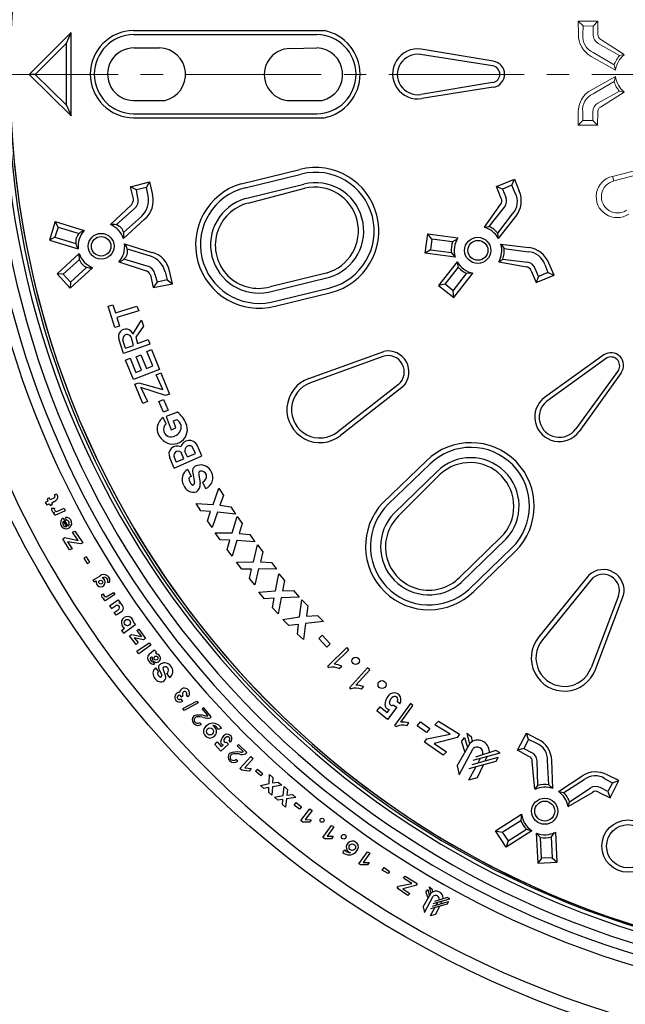
# Model space of a CAD drawing. Units: millimetres. Extents: x 0 to 48715, y -34700 to 29700.
# Drawn here: x 3831 to 5535, y 21071 to 23842 of the extents above; entities that cross this region are included whole.
import ezdxf

# ---------------------------------------------------------------- set-up
doc = ezdxf.new("R2010")
doc.units = ezdxf.units.MM
doc.linetypes.add('MITTE2', pattern=[28.575, 19.05, -3.175, 3.175, -3.175])
doc.layers.add('0.2 EVO CENTER LINE LAYER', color=5, linetype='MITTE2', lineweight=0)

msp = doc.modelspace()

# ---------------------------------------------------------------- linework, layer by layer
at = {"color": 7, "lineweight": 0}
for p, q in [((5457.3, 23837.5), (5402.6, 23837.4)), ((5416, 23824.6), (5402.6, 23837.4)), ((5402.6, 23837.4), (5403.3, 23801.2)), ((5444.5, 23824.1), (5457.3, 23837.5)), ((5457.9, 23801.3), (5457.3, 23837.5)), ((5415.8, 23800.2), (5416, 23824.6)), ((5416, 23824.6), (5444.5, 23824.1)), ((5444.5, 23824.1), (5444.4, 23799.8)), ((5532.1, 23743.9), (5466, 23786.4)), ((5519, 23741.2), (5458.5, 23775.2)), ((5507.5, 23700), (5438.9, 23738.8)), ((5503.5, 23714.6), (5444.8, 23749.3)), ((5532.1, 23743.9), (5519, 23741.2)), ((5507.5, 23700), (5503.5, 23714.6)), ((5507.4, 23682.2), (5438.7, 23643.8)), ((5503.4, 23667.6), (5444.5, 23633.3)), ((5507.4, 23682.2), (5503.4, 23667.6)), ((5518.7, 23641), (5458, 23607.3)), ((5531.8, 23638.3), (5518.7, 23641)), ((5531.8, 23638.3), (5465.5, 23596.1)), ((5401.9, 23545.4), (5402.7, 23581.6)), ((5415.3, 23558.1), (5401.9, 23545.4)), ((5415.2, 23582.5), (5415.3, 23558.1)), ((5415.3, 23558.1), (5443.8, 23558.4)), ((5443.8, 23558.4), (5443.8, 23582.8)), ((5443.8, 23558.4), (5456.5, 23545)), ((5457.3, 23581.2), (5456.5, 23545)), ((5456.5, 23545), (5401.9, 23545.4)), ((5498.8, 23401), (5722.6, 23457.8)), ((5728.3, 23446.8), (5502.6, 23388.1)), ((5502.6, 23388.1), (5498.8, 23401))]:
    msp.add_line(p, q, dxfattribs=at)
at = {"color": 7}
for p, q in [((3975, 23805.7), (3856.9, 23687.6)), ((3961.9, 23775.7), (3975, 23805.7)), ((3975, 23571.4), (3975, 23805.7)), ((4151.2, 23811.3), (4687.2, 23811.3)), ((4151.2, 23800), (4666.6, 23800)), ((3961.9, 23775.7), (3873.8, 23687.6)), ((3961.9, 23601.4), (3961.9, 23775.7)), ((4153, 23762.6), (4224.3, 23762.6)), ((4593.5, 23760.7), (4666.6, 23762.6)), ((5163.3, 23725.1), (4960.9, 23758.8)), ((5161.4, 23712), (4959, 23743.8)), ((3873.8, 23687.6), (3856.9, 23687.6)), ((3856.9, 23687.6), (3975, 23571.4)), ((3873.8, 23687.6), (3961.9, 23601.4)), ((5161.4, 23665.1), (4959.2, 23631.6)), ((5163.3, 23652), (4962.7, 23620.1)), ((4151.2, 23614.5), (4239.3, 23614.5)), ((4593.5, 23614.5), (4681.6, 23614.5)), ((3961.9, 23601.4), (3975, 23571.4)), ((4151.2, 23577), (4666.6, 23577)), ((4151.2, 23565.8), (4687.2, 23565.8)), ((4453.7, 23380.2), (4619.3, 23420.6)), ((4464.8, 23368.8), (4622.8, 23407.5)), ((5172.7, 23372.7), (5223.3, 23393.3)), ((5215.8, 23376.5), (5223.3, 23393.3)), ((5223.3, 23393.3), (5236.4, 23359.6)), ((4142.6, 23371.7), (4196.1, 23385.8)), ((4150.9, 23337.4), (4142.6, 23371.7)), ((4159, 23363.2), (4142.6, 23371.7)), ((4187.7, 23369.4), (4159, 23363.2)), ((4163.2, 23340.1), (4159, 23363.2)), ((4187.7, 23369.4), (4196.1, 23385.8)), ((4191.8, 23346.3), (4187.7, 23369.4)), ((4196.1, 23385.8), (4204.1, 23349)), ((4466.1, 23338.8), (4629.9, 23379.2)), ((4473.4, 23325.5), (4633.5, 23367.9)), ((5185.8, 23339), (5172.7, 23372.7)), ((5189.5, 23365.2), (5172.7, 23372.7)), ((5215.8, 23376.5), (5189.5, 23365.2)), ((5189.5, 23365.2), (5198.9, 23342.7)), ((5225.1, 23354), (5215.8, 23376.5)), ((4086.3, 23265.2), (4145, 23320.7)), ((4153.3, 23310.5), (4102.4, 23264.6)), ((5138.9, 23257.7), (5183.9, 23322.1)), ((5152, 23260.2), (5195.2, 23314.6)), ((4122.7, 23225.9), (4182, 23280.7)), ((4173.5, 23288.3), (4123.1, 23242.9)), ((5176.4, 23241.5), (5217.6, 23295.9)), ((5178.3, 23226.5), (5227, 23288.4)), ((3930.8, 23273.9), (3914.4, 23221.9)), ((3938.6, 23258.5), (3929.8, 23229.8)), ((3930.8, 23273.9), (4011.8, 23248.4)), ((3938.6, 23258.5), (3930.8, 23273.9)), ((3938.6, 23258.5), (3997.9, 23240.3)), ((5138.9, 23257.7), (5152, 23260.2)), ((3929.8, 23229.8), (3914.4, 23221.9)), ((3929.8, 23229.8), (3988.6, 23211.7)), ((4972.1, 23185.3), (4979.6, 23239.6)), ((4979.6, 23239.6), (5064, 23228.4)), ((4990.9, 23224.6), (4979.6, 23239.6)), ((4990.9, 23224.6), (4987.1, 23194.6)), ((5049, 23217.1), (4990.9, 23224.6)), ((5062.1, 23224.6), (5049, 23217.1)), ((5178.3, 23226.5), (5176.4, 23241.5)), ((3914.4, 23221.9), (3995.1, 23196.7)), ((4125.9, 23211.5), (4202.9, 23187.2)), ((4198.5, 23176.7), (4133.6, 23196.3)), ((5185.1, 23210), (5194.3, 23198.1)), ((5185.1, 23210), (5263.3, 23200.5)), ((5194.3, 23198.1), (5261.9, 23188.6)), ((3935.8, 23126.3), (3998.1, 23183.5)), ((4987.1, 23194.6), (4972.1, 23185.3)), ((5056.5, 23174), (4972.1, 23185.3)), ((4987.1, 23194.6), (5045.2, 23187.1)), ((5045.2, 23187.1), (5056.5, 23174)), ((3953.1, 23125.7), (3998.5, 23167.1)), ((3972.8, 23086.3), (4035.2, 23143.9)), ((3973.3, 23103.5), (4019.2, 23145.3)), ((4109.7, 23160.4), (4186.6, 23135.3)), ((4189.6, 23148), (4124.1, 23167.8)), ((5062.1, 23160.9), (5009.6, 23093.4)), ((5028.3, 23097.2), (5065.1, 23145.5)), ((5065.1, 23145.5), (5062.1, 23160.9)), ((5179.2, 23160.1), (5190.3, 23167.6)), ((5179.2, 23160.1), (5256.5, 23146.2)), ((5190.3, 23167.6), (5259.1, 23159.4)), ((5290.8, 23119.6), (5281.6, 23142.1)), ((5308.2, 23152.6), (5317.4, 23130.1)), ((5334.6, 23123.4), (5320.1, 23156.6)), ((3972.8, 23086.3), (3935.8, 23126.3)), ((3953.1, 23125.7), (3935.8, 23126.3)), ((3973.3, 23103.5), (3953.1, 23125.7)), ((4199, 23122.6), (4206.1, 23088.1)), ((4211.2, 23125.5), (4217.3, 23102.8)), ((4239.8, 23132.1), (4245.9, 23109.4)), ((4260.6, 23098.2), (4252, 23134.9)), ((4531.2, 23075.3), (4702.5, 23117.5)), ((4693.3, 23128.9), (4535.2, 23090.2)), ((5050.8, 23078.4), (5088.3, 23127.7)), ((5052.7, 23059.7), (5106.2, 23128.5)), ((5106.2, 23128.5), (5088.3, 23127.7)), ((5269.7, 23135.5), (5284.2, 23102.4)), ((5284.2, 23102.4), (5334.6, 23123.4)), ((5290.8, 23119.6), (5284.2, 23102.4)), ((5317.4, 23130.1), (5290.8, 23119.6)), ((5317.4, 23130.1), (5334.6, 23123.4)), ((3973.3, 23103.5), (3972.8, 23086.3)), ((4217.3, 23102.8), (4206.1, 23088.1)), ((4206.1, 23088.1), (4260.6, 23098.2)), ((4245.9, 23109.4), (4217.3, 23102.8)), ((4245.9, 23109.4), (4260.6, 23098.2)), ((4538.3, 23047), (4703.9, 23087.5)), ((5028.3, 23097.2), (5009.6, 23093.4)), ((5009.6, 23093.4), (5052.7, 23059.7)), ((5050.8, 23078.4), (5028.3, 23097.2)), ((4549.4, 23035.6), (4707.4, 23074.3)), ((5052.7, 23059.7), (5050.8, 23078.4)), ((4079.9, 23035.3), (4093.1, 23039.1)), ((4098.7, 22975.3), (4079.9, 23035.3)), ((4093.1, 23039.1), (4100.6, 23016.6)), ((4100.6, 23016.6), (4160.5, 23035.3)), ((4160.5, 23035.3), (4166.2, 23022.2)), ((4166.2, 23022.2), (4104.3, 23003.5)), ((4104.3, 23003.5), (4111.8, 22979.1)), ((4111.8, 22979.1), (4098.7, 22975.3)), ((4111.8, 22979.1), (4111.8, 22979.1)), ((4149.3, 22956.7), (4173.7, 22996)), ((4179.3, 22979.1), (4157.4, 22948.4)), ((4173.7, 22996), (4179.3, 22979.1)), ((4157.4, 22948.4), (4162.4, 22930.4)), ((4123.1, 22902.3), (4109.9, 22943.5)), ((4128.7, 22917.2), (4121.2, 22939.7)), ((4197, 22928.8), (4123.1, 22902.3)), ((4128.7, 22917.2), (4151.2, 22924.7)), ((4151.2, 22924.7), (4145.5, 22945.4)), ((4162.4, 22930.4), (4192.4, 22941.6)), ((4192.4, 22941.6), (4197, 22928.8)), ((4158.7, 22892.9), (4171.8, 22898.5)), ((4173.7, 22855.4), (4158.7, 22892.9)), ((4171.8, 22898.5), (4187.1, 22860.7)), ((4188.7, 22907.9), (4201.8, 22913.5)), ((4204.9, 22867.9), (4188.7, 22907.9)), ((4201.8, 22913.5), (4224.3, 22857.3)), ((4644.7, 22832.4), (4855.5, 22908.4)), ((4852.7, 22894), (4649.4, 22820)), ((5474.4, 22898.5), (5307.6, 22778.5)), ((4128.7, 22883.5), (4141.8, 22889.1)), ((4151.2, 22829.2), (4128.7, 22883.5)), ((4141.8, 22889.1), (4157.5, 22849.2)), ((4187.1, 22860.7), (4204.9, 22867.9)), ((5481.9, 22889.1), (5313.2, 22767.3)), ((4224.3, 22857.3), (4151.2, 22829.2)), ((4157.5, 22849.2), (4173.7, 22855.4)), ((4214.9, 22842.3), (4228, 22848.1)), ((4233.5, 22801.5), (4214.9, 22842.3)), ((4228, 22848.1), (4252.4, 22787.9)), ((5515.7, 22855.4), (5395.7, 22690.5)), ((5523.2, 22847.9), (5405.1, 22683)), ((4154.9, 22816), (4166.2, 22819.8)), ((4177.4, 22761.7), (4154.9, 22816)), ((4166.2, 22819.8), (4233.5, 22801.5)), ((4896.3, 22815.3), (4725.7, 22682.3)), ((4909.9, 22810), (4733.7, 22671.7)), ((4241.1, 22784.2), (4171.8, 22806.7)), ((4171.8, 22806.7), (4190.5, 22767.3)), ((4252.4, 22787.9), (4241.1, 22784.2)), ((4190.5, 22767.3), (4177.4, 22761.7)), ((4222.4, 22767.3), (4235.5, 22772.9)), ((4235.5, 22737.3), (4222.4, 22767.3)), ((4235.5, 22772.9), (4248.6, 22742.9)), ((4248.6, 22742.9), (4235.5, 22737.3)), ((4274.4, 22737.6), (4242.7, 22725.4)), ((4242.7, 22725.4), (4256.7, 22687.6)), ((4242.4, 22704.1), (4234.1, 22722.4)), ((4263.2, 22713.3), (4272.9, 22716.3)), ((4269.7, 22693.3), (4263.2, 22713.3)), ((4256.7, 22687.6), (4269.7, 22693.3)), ((4343.1, 22614.9), (4330.1, 22644.6)), ((4265.1, 22580), (4343.1, 22614.9)), ((4292.6, 22606.3), (4286.4, 22622)), ((4303.1, 22611.3), (4295.7, 22626.5)), ((4303.1, 22611.3), (4325.8, 22620.9)), ((4325.8, 22620.9), (4316.2, 22640.7)), ((4265.1, 22580), (4253.3, 22608.8)), ((4271.1, 22597.3), (4264.9, 22613)), ((4271.1, 22597.3), (4292.6, 22606.3)), ((4852.5, 22482.5), (4975.3, 22600.8)), ((4867.8, 22478.2), (4984.9, 22591.2)), ((4304.1, 22576.1), (4313.1, 22556.6)), ((4318.2, 22565.9), (4322.9, 22539.6)), ((4334.4, 22562.1), (4338.1, 22536.9)), ((4884.1, 22452.9), (5005.2, 22570.3)), ((4897.1, 22445.2), (5014, 22562.4)), ((4344.9, 22540.3), (4353.5, 22522.4)), ((3933.7, 22506.8), (3928.1, 22504.9)), ((4374.8, 22477.8), (4391.1, 22523.6)), ((4391.1, 22523.6), (4404.2, 22503)), ((4404.2, 22503), (4394.3, 22475.4)), ((3910.2, 22487.3), (3902.6, 22483.3)), ((3902.6, 22483.3), (3907.3, 22476.4)), ((3907.3, 22476.4), (3913.3, 22479.8)), ((3913.1, 22496.5), (3907.5, 22493.7)), ((3907.5, 22493.7), (3910.2, 22487.3)), ((3915.9, 22490.4), (3913.1, 22496.5)), ((3913.3, 22479.8), (3916.9, 22474.9)), ((3926.2, 22495.5), (3915.9, 22490.4)), ((3916.9, 22474.9), (3922.5, 22478.7)), ((3920.6, 22482.4), (3931.9, 22488.9)), ((3922.5, 22478.7), (3920.6, 22482.4)), ((4340.5, 22459.9), (4327.4, 22480.5)), ((4327.4, 22480.5), (4374.8, 22477.8)), ((4394.3, 22475.4), (4424.8, 22471.2)), ((3920.6, 22467.4), (3928.1, 22467.4)), ((3926.3, 22453.3), (3929.6, 22454.9)), ((3929.4, 22446.9), (3926.3, 22453.3)), ((3958.1, 22459.9), (3929.4, 22446.9)), ((3935.5, 22457.7), (3955.3, 22467)), ((3955.3, 22467), (3958.1, 22459.9)), ((4367.6, 22457.6), (4340.5, 22459.9)), ((4359.2, 22431.8), (4367.6, 22457.6)), ((4387.3, 22456.2), (4372.3, 22413.1)), ((4437.9, 22450.5), (4387.3, 22456.2)), ((4424.8, 22471.2), (4437.9, 22450.5)), ((3951.3, 22437.9), (3951.3, 22437.9)), ((3951.8, 22438.2), (3951.8, 22438.2)), ((3953, 22439), (3966.4, 22416.9)), ((3962.9, 22415.4), (3953.9, 22430.5)), ((3959.5, 22441.1), (3960.4, 22433.7)), ((4372.3, 22413.1), (4359.2, 22431.8)), ((4428.2, 22397.3), (4442.5, 22443.8)), ((4442.5, 22443.8), (4456.5, 22423.7)), ((4456.5, 22423.7), (4447.8, 22395.7)), ((3978.8, 22399.6), (3986.2, 22402.4)), ((3995, 22376), (3978.8, 22399.6)), ((3986.2, 22402.4), (4008.7, 22369.9)), ((4394.7, 22377.9), (4380.7, 22397.9)), ((4380.7, 22397.9), (4428.2, 22397.3)), ((4447.8, 22395.7), (4478.5, 22392.8)), ((4478.5, 22392.8), (4492.5, 22372.8)), ((3952, 22380.7), (3957.7, 22384.3)), ((3971.1, 22349.7), (3952, 22380.7)), ((3957.7, 22384.3), (3995, 22376)), ((4003, 22366.3), (3965.5, 22372.7)), ((3965.5, 22372.7), (3978.5, 22352.6)), ((4008.7, 22369.9), (4003, 22366.3)), ((4421.9, 22376.8), (4394.7, 22377.9)), ((4414.6, 22350.6), (4421.9, 22376.8)), ((4441.7, 22376.2), (4428.6, 22332.5)), ((4492.5, 22372.8), (4441.7, 22376.2)), ((5186.1, 22386), (5069, 22273)), ((5073, 22258.1), (5199.8, 22380.8)), ((3978.5, 22352.6), (3971.1, 22349.7)), ((4428.6, 22332.5), (4414.6, 22350.6)), ((4488.3, 22316.5), (4500.3, 22363.7)), ((4500.3, 22363.7), (4515.3, 22344.3)), ((4515.3, 22344.3), (4508, 22315.9)), ((5093.3, 22237.2), (5216.1, 22355.5)), ((5108.6, 22232.9), (5225.8, 22345.9)), ((4018.1, 22330.6), (4010.6, 22326.8)), ((4010.6, 22326.8), (4020, 22311.8)), ((4027.5, 22315.6), (4018.1, 22330.6)), ((4020, 22311.8), (4027.5, 22315.6)), ((4440.8, 22314.8), (4488.3, 22316.5)), ((4455.8, 22295.5), (4440.8, 22314.8)), ((4508, 22315.9), (4538.8, 22314.5)), ((4538.8, 22314.5), (4553.7, 22295.2)), ((4483, 22295.7), (4455.8, 22295.5)), ((4477.1, 22269.2), (4483, 22295.7)), ((4502.8, 22296.1), (4491.9, 22251.8)), ((4553.7, 22295.2), (4502.8, 22296.1)), ((4550.7, 22234.5), (4560.2, 22282.2)), ((4560.2, 22282.2), (4576.2, 22263.7)), ((4036.7, 22264.6), (4055.9, 22276.2)), ((4036.7, 22264.6), (4040.6, 22259.4)), ((4040.6, 22259.4), (4046, 22262.8)), ((4083.7, 22257.5), (4078, 22258.3)), ((4491.9, 22251.8), (4477.1, 22269.2)), ((4576.2, 22263.7), (4570.3, 22234.9)), ((5432.7, 22278.7), (5291.6, 22104.7)), ((5437.8, 22264.9), (5302.1, 22096.5)), ((4061.2, 22223.8), (4066.6, 22226.4)), ((4074.1, 22217.8), (4094.1, 22229.9)), ((4094.1, 22229.9), (4098.7, 22223.8)), ((4503.4, 22230.4), (4550.7, 22234.5)), ((4519.3, 22211.9), (4503.4, 22230.4)), ((4570.3, 22234.9), (4601.2, 22235.2)), ((4601.2, 22235.2), (4617.1, 22216.6)), ((4066.2, 22212.4), (4068.2, 22213.7)), ((4071.2, 22206.1), (4066.2, 22212.4)), ((4098.7, 22223.8), (4071.2, 22206.1)), ((4083.7, 22191.9), (4108.1, 22208.8)), ((4108.1, 22208.8), (4113.3, 22201.8)), ((4113.3, 22201.8), (4109.9, 22199.4)), ((4546.5, 22213.5), (4519.3, 22211.9)), ((4541.9, 22186.8), (4546.5, 22213.5)), ((4566.2, 22214.9), (4557.6, 22170.1)), ((4617.1, 22216.6), (4566.2, 22214.9)), ((4618.1, 22161.2), (4624.4, 22209.4)), ((4624.4, 22209.4), (4641.6, 22192)), ((5515.8, 22220.1), (5438.6, 22018)), ((5450.9, 22013.1), (5530.2, 22222.6)), ((4083.7, 22191.9), (4089.3, 22184.4)), ((4089.3, 22184.4), (4099.9, 22191.8)), ((4096.8, 22173.1), (4108.1, 22180.6)), ((4102.4, 22165.6), (4096.8, 22173.1)), ((4117.4, 22175), (4102.4, 22165.6)), ((4557.6, 22170.1), (4541.9, 22186.8)), ((4641.6, 22192), (4637.7, 22162.9)), ((4156.8, 22139.4), (4151.2, 22146.9)), ((4571.2, 22153.9), (4618.1, 22161.2)), ((4588.3, 22136.5), (4571.2, 22153.9)), ((4685.6, 22147.8), (4634.9, 22142.7)), ((4637.7, 22162.9), (4668.4, 22165.2)), ((4668.4, 22165.2), (4685.6, 22147.8)), ((4117.4, 22122.5), (4125.9, 22129.6)), ((4117.4, 22122.5), (4123.1, 22115)), ((4123.1, 22115), (4156.8, 22139.4)), ((4160.5, 22122.5), (4166.2, 22126.3)), ((4160.5, 22122.5), (4172.9, 22106)), ((4166.2, 22126.3), (4184.9, 22100)), ((4615.3, 22139.9), (4588.3, 22136.5)), ((4612.5, 22112.9), (4615.3, 22139.9)), ((4634.9, 22142.7), (4629.3, 22097.4)), ((4139.9, 22107.5), (4145.5, 22111.3)), ((4158.7, 22083.2), (4139.9, 22107.5)), ((4145.5, 22111.3), (4172.9, 22106)), ((4179.3, 22096.3), (4153, 22101.9)), ((4153, 22101.9), (4164.3, 22088.8)), ((4164.3, 22088.8), (4158.7, 22083.2)), ((4160.5, 22064.4), (4194.5, 22088.4)), ((4184.9, 22100), (4179.3, 22096.3)), ((4194.5, 22088.4), (4199.9, 22081.3)), ((4629.3, 22097.4), (4612.5, 22112.9)), ((4672.2, 22100), (4681.6, 22109.4)), ((4694.7, 22075.7), (4672.2, 22100)), ((4681.6, 22109.4), (4704.1, 22085.1)), ((4166.2, 22056.9), (4160.5, 22064.4)), ((4199.9, 22081.3), (4166.2, 22056.9)), ((4194.9, 22056.3), (4209.3, 22068.2)), ((4209.3, 22068.2), (4216, 22061.6)), ((4216, 22061.6), (4213, 22058.8)), ((4704.1, 22085.1), (4694.7, 22075.7)), ((4751.4, 22075), (4696.7, 22021.9)), ((4715.7, 22028), (4757, 22068.5)), ((4757, 22068.5), (4751.4, 22075)), ((4205.5, 22034.4), (4211.1, 22028.8)), ((4213, 22058.8), (4216.8, 22056.9)), ((4212.6, 22017.4), (4221.3, 22006.2)), ((4223.1, 22013), (4230.2, 21996.9)), ((4234.1, 22013), (4240.3, 21997.4)), ((4696.7, 22021.9), (4701.8, 22018.7)), ((4730.1, 22015.5), (4737.1, 22022.5)), ((4809.6, 22018.2), (4758.4, 21961.8)), ((4777, 21969), (4815.6, 22012.1)), ((4815.6, 22012.1), (4809.6, 22018.2)), ((4244.2, 22000.7), (4252.4, 21990.6)), ((4758.4, 21961.8), (4763.7, 21958.8)), ((4792.2, 21957.4), (4798.7, 21964.9)), ((4289.6, 21923.7), (4284.4, 21930.3)), ((4285.1, 21936.2), (4290.9, 21939.7)), ((4289.9, 21903.2), (4329.2, 21923.9)), ((4303.6, 21935.8), (4300.2, 21941.5)), ((4329.2, 21923.9), (4332.8, 21919)), ((4900.4, 21916.6), (4893.4, 21922.6)), ((4293.6, 21897.6), (4289.9, 21903.2)), ((4332.8, 21919), (4293.6, 21897.6)), ((4349, 21905.3), (4344.4, 21901.9)), ((4344.4, 21901.9), (4360.1, 21882.8)), ((4369.5, 21880.1), (4349, 21905.3)), ((4836, 21896.4), (4845.2, 21908.1)), ((4865.4, 21872.5), (4836, 21896.4)), ((4845.2, 21908.1), (4864.8, 21892.2)), ((4864.8, 21892.2), (4871.5, 21900.1)), ((4892.4, 21906.8), (4865.4, 21872.5)), ((4882.9, 21913.1), (4892.4, 21906.8)), ((4930.3, 21917.1), (4885.8, 21855.2)), ((4903.4, 21864.5), (4937, 21911.6)), ((4937, 21911.6), (4930.3, 21917.1)), ((4366.3, 21877.2), (4369.7, 21879.9)), ((4949.6, 21854.5), (4959, 21865.8)), ((4959, 21865.8), (4985.2, 21847)), ((4999.2, 21857.6), (5009.1, 21867.5)), ((5009.1, 21867.5), (5068.5, 21831.2)), ((4341.8, 21858.4), (4337.4, 21863.4)), ((4398.2, 21848.1), (4390.1, 21844.1)), ((4885.8, 21855.2), (4891.4, 21852.9)), ((4919.8, 21854.7), (4925.5, 21862.8)), ((4975.9, 21835.8), (4949.6, 21854.5)), ((4985.2, 21847), (4975.9, 21835.8)), ((5042.1, 21831.2), (4999.2, 21857.6)), ((4424.2, 21808.6), (4420.2, 21813.3)), ((4969.5, 21808.1), (4976.1, 21818)), ((4976.1, 21818), (5042.1, 21831.2)), ((5061.9, 21821.3), (4996.9, 21804.8)), ((5068.5, 21831.2), (5061.9, 21821.3)), ((5073.7, 21809.1), (5082.8, 21821.2)), ((5082.8, 21821.2), (5090.6, 21793.1)), ((5088.9, 21833.4), (5096.3, 21803)), ((5088.9, 21833.4), (5101, 21824.3)), ((5101, 21824.3), (5104.1, 21810.6)), ((5232, 21785.6), (5257.2, 21834.1)), ((5262.4, 21816.4), (5249.7, 21790.8)), ((5257.2, 21834.1), (5289, 21816.9)), ((5262.4, 21816.4), (5257.2, 21834.1)), ((5284.1, 21805.3), (5262.4, 21816.4)), ((4379.4, 21802.3), (4386.7, 21809)), ((4396.2, 21783.3), (4379.4, 21802.3)), ((4386.7, 21809), (4398, 21796.3)), ((4417.9, 21802.9), (4396.2, 21783.3)), ((4398, 21796.3), (4403.3, 21800.9)), ((4412.3, 21808.2), (4417.9, 21802.9)), ((4446.8, 21802.3), (4442.5, 21798.4)), ((4442.5, 21798.4), (4460, 21781)), ((4469.7, 21779.2), (4446.8, 21802.3)), ((5022.3, 21771.8), (4969.5, 21808.1)), ((4996.9, 21804.8), (5032.2, 21781.7)), ((5061.6, 21742.3), (5098, 21806.1)), ((5067.7, 21716.5), (5107.1, 21790.9)), ((5073.7, 21809.1), (5083.3, 21780.3)), ((5170.8, 21784.8), (5113.2, 21766.6)), ((5183, 21778.7), (5170.8, 21784.8)), ((5249.7, 21790.8), (5232, 21785.6)), ((5263.8, 21768.4), (5232, 21785.6)), ((5249.7, 21790.8), (5271.4, 21779.8)), ((4444.1, 21754.9), (4439.3, 21759.4)), ((4450.2, 21734.4), (4481.1, 21768)), ((4488.1, 21762.2), (4464, 21736.2)), ((4466.7, 21776), (4469.7, 21779.2)), ((4481.1, 21768), (4488.1, 21762.2)), ((5032.2, 21781.7), (5022.3, 21771.8)), ((5104.1, 21745.4), (5176.9, 21766.6)), ((5107.1, 21757.5), (5183, 21778.7)), ((5120.6, 21750.2), (5127.7, 21763.3)), ((5132.9, 21772.8), (5134.4, 21775.7)), ((5140.8, 21756.1), (5146.6, 21768.5)), ((5151.2, 21778.6), (5152.6, 21781.8)), ((5176.9, 21766.6), (5170.8, 21754.5)), ((5289.1, 21686.6), (5286.7, 21755.9)), ((5319.8, 21688.1), (5316, 21756.2)), ((5330.9, 21677.9), (5328, 21756.6)), ((4455.8, 21729.6), (4450.2, 21734.4)), ((4476.3, 21727.1), (4455.8, 21729.6)), ((4464, 21736.2), (4482.2, 21734.1)), ((4482.2, 21734.1), (4476.3, 21727.1)), ((4494.2, 21727.1), (4499.8, 21732.7)), ((4509.2, 21713.9), (4494.2, 21727.1)), ((4499.8, 21732.7), (4514.8, 21719.6)), ((5061.6, 21742.3), (5067.7, 21716.5)), ((5170.8, 21754.5), (5095, 21733.2)), ((5095, 21702.9), (5114.3, 21738.6)), ((5119.2, 21708.9), (5135.6, 21744.6)), ((5280.7, 21676.2), (5273.3, 21754.3)), ((4514.8, 21719.6), (4509.2, 21713.9)), ((4532.3, 21692.3), (4533.7, 21717.7)), ((4533.7, 21717.7), (4543.3, 21709.3)), ((4543.3, 21709.3), (4542.4, 21693.9)), ((5095, 21702.9), (5119.2, 21708.9)), ((5346.8, 21669.7), (5412.5, 21713.1)), ((5361.6, 21666.6), (5419.2, 21703.1)), ((5477.7, 21705.7), (5499.4, 21694.5)), ((5516.8, 21700.6), (5484.3, 21716.5)), ((5492, 21651.9), (5516.8, 21700.6)), ((5499.4, 21694.5), (5516.8, 21700.6)), ((4508.1, 21686.6), (4532.3, 21692.3)), ((4517.7, 21678.2), (4508.1, 21686.6)), ((4531.7, 21681), (4517.7, 21678.2)), ((4531.3, 21666.8), (4531.7, 21681)), ((4541.8, 21683.2), (4540.6, 21659.4)), ((4568, 21687.9), (4541.8, 21683.2)), ((4542.4, 21693.9), (4558.4, 21696.3)), ((4558.4, 21696.3), (4568, 21687.9)), ((4572.2, 21658.5), (4574.8, 21683.8)), ((4574.8, 21683.8), (4584, 21675)), ((4584, 21675), (4582.4, 21659.7)), ((5280.7, 21676.2), (5289.1, 21686.6)), ((5330.9, 21677.9), (5319.8, 21688.1)), ((5378.2, 21640.7), (5436, 21679.1)), ((5486, 21669.3), (5464.3, 21680.5)), ((5499.4, 21694.5), (5486, 21669.3)), ((4540.6, 21659.4), (4531.3, 21666.8)), ((4547.8, 21654), (4572.2, 21658.5)), ((4557, 21645.1), (4547.8, 21654)), ((4571.1, 21647.3), (4557, 21645.1)), ((4570, 21633.2), (4571.1, 21647.3)), ((4581.3, 21649.1), (4579, 21625.3)), ((4607.7, 21652.5), (4581.3, 21649.1)), ((4582.4, 21659.7), (4598.5, 21661.3)), ((4598.5, 21661.3), (4607.7, 21652.5)), ((5346.8, 21669.7), (5361.6, 21666.6)), ((5374.6, 21627.9), (5442.5, 21667.3)), ((5459.5, 21667.8), (5492, 21651.9)), ((5486, 21669.3), (5492, 21651.9)), ((4579, 21625.3), (4570, 21633.2)), ((4602.9, 21631.5), (4608.5, 21639)), ((4617.9, 21620.2), (4602.9, 21631.5)), ((4608.5, 21639), (4623.6, 21626.9)), ((4623.6, 21626.9), (4617.9, 21620.2)), ((4621.7, 21587.6), (4646.9, 21620.7)), ((4646.9, 21620.7), (4653.7, 21616)), ((5374.6, 21627.9), (5378.2, 21640.7)), ((4653.7, 21616), (4634.1, 21590.4)), ((4634.1, 21590.4), (4650.8, 21590)), ((4650.8, 21590), (4646, 21583.2)), ((5170.1, 21558.6), (5243.1, 21606.1)), ((5243.1, 21606.1), (5240.8, 21588.3)), ((4627.2, 21583.7), (4621.7, 21587.6)), ((4646, 21583.2), (4627.2, 21583.7)), ((4683.5, 21540.6), (4707.8, 21574.3)), ((4714.7, 21569.8), (4695.8, 21543.7)), ((4707.8, 21574.3), (4714.7, 21569.8)), ((5188.6, 21555.1), (5240.8, 21588.3)), ((5205.4, 21531.1), (5256.6, 21563.7)), ((5256.6, 21563.7), (5271.7, 21559.4)), ((4689.1, 21536.8), (4683.5, 21540.6)), ((4707.8, 21536.8), (4689.1, 21536.8)), ((4695.8, 21543.7), (4712.5, 21543.8)), ((4712.5, 21543.8), (4707.8, 21536.8)), ((5200.1, 21512.8), (5170.1, 21558.6)), ((5170.1, 21558.6), (5188.6, 21555.1)), ((5188.6, 21555.1), (5205.4, 21531.1)), ((5271.7, 21559.4), (5200.1, 21512.8)), ((5296.4, 21540.4), (5284.3, 21552.7)), ((5284.3, 21552.7), (5288.4, 21467.7)), ((5299, 21481.9), (5296.4, 21540.4)), ((5335.2, 21554.1), (5326.6, 21541.6)), ((5326.6, 21541.6), (5329.2, 21483.1)), ((5343.2, 21470.6), (5339.1, 21555.6)), ((4739.7, 21498.4), (4745.3, 21505.9)), ((5205.4, 21531.1), (5200.1, 21512.8)), ((4784.7, 21466.5), (4809, 21500.3)), ((4816, 21495.7), (4797, 21469.7)), ((4809, 21500.3), (4816, 21495.7)), ((5299, 21481.9), (5288.4, 21467.7)), ((5329.2, 21483.1), (5299, 21481.9)), ((5329.2, 21483.1), (5343.2, 21470.6)), ((4790.3, 21462.8), (4784.7, 21466.5)), ((4809, 21462.8), (4790.3, 21462.8)), ((4797, 21469.7), (4813.7, 21469.7)), ((4813.7, 21469.7), (4809, 21462.8)), ((4850.8, 21448.6), (4855.9, 21455.3)), ((4855.9, 21455.3), (4871.8, 21444.7)), ((5288.4, 21467.7), (5343.2, 21470.6)), ((4867.2, 21438.4), (4850.8, 21448.6)), ((4871.8, 21444.7), (4867.2, 21438.4)), ((4910.3, 21425.3), (4915.9, 21430.9)), ((4934.6, 21410.3), (4910.3, 21425.3)), ((4915.9, 21430.9), (4949.6, 21410.3)), ((4893.4, 21397.2), (4897.1, 21402.8)), ((4923.4, 21376.6), (4893.4, 21397.2)), ((4897.1, 21402.8), (4934.6, 21410.3)), ((4945.9, 21404.7), (4909, 21395.3)), ((4909, 21395.3), (4929, 21382.2)), ((4949.6, 21410.3), (4945.9, 21404.7)), ((4983.4, 21400.9), (4987.9, 21382.2)), ((4983.4, 21400.9), (4990.9, 21395.3)), ((4990.9, 21395.3), (4992.7, 21386.9)), ((4929, 21382.2), (4923.4, 21376.6)), ((4966.5, 21344.7), (4989, 21384.1)), ((4970.2, 21328.8), (4994.6, 21374.7)), ((4974, 21385.9), (4979.6, 21393.4)), ((4974, 21385.9), (4979.9, 21368.2)), ((4979.6, 21393.4), (4984.4, 21376.1)), ((4994.6, 21354.1), (5041.5, 21367.2)), ((5034, 21370.9), (4998.4, 21359.7)), ((5021.8, 21367.1), (5022.7, 21369.1)), ((5041.5, 21367.2), (5034, 21370.9)), ((4966.5, 21344.7), (4970.2, 21328.8)), ((5034, 21352.2), (4987.1, 21339.1)), ((4987.1, 21320.3), (4999.1, 21342.4)), ((4992.7, 21346.6), (5037.7, 21359.7)), ((5002.1, 21324.1), (5012.2, 21346.1)), ((5002.9, 21349.6), (5007.3, 21357.6)), ((5010.5, 21363.5), (5011.5, 21365.3)), ((5015.4, 21353.2), (5019, 21360.9)), ((5037.7, 21359.7), (5034, 21352.2)), ((4987.1, 21320.3), (5002.1, 21324.1))]:
    msp.add_line(p, q, dxfattribs=at)
for centre, radius in [((6311.3, 23689.6), 2801.3), ((4059.9, 23204.3), 36.3), ((4059.9, 23204.3), 27.5), ((5119.6, 23192.7), 36.8), ((5120.2, 23192.8), 28.1), ((4058.6, 22258.8), 5.51), ((4133.5, 22144.9), 9.14), ((4214.2, 22045.2), 5.44), ((4776.2, 22037.3), 10.4), ((4850.3, 21970.8), 11.3), ((4366.1, 21838.8), 10.1), ((5308.2, 21614.1), 36.8), ((5308.3, 21614.6), 28.1), ((4681.6, 21588.7), 5.63), ((5542.5, 21515.9), 73.6), ((5543.3, 21515.6), 61), ((4742.5, 21542.4), 6.63), ((4766.7, 21513.1), 9.28)]:
    msp.add_circle(centre, radius, dxfattribs=at)
for centre, radius, start, end in [((6312.5, 23687.5), 2509.2, 181.4965, 178.5142), ((4152.1, 23688.5), 122.8, 90.4373, 269.5627), ((4663.4, 23688.5), 125.1, 280.9919, 79.0081), ((4152.1, 23688.5), 111.5, 90.4814, 269.5186), ((4665.7, 23688.5), 111.5, 270.4816, 89.5184), ((4151.8, 23688.5), 74, 89.0547, 269.4949), ((4222.3, 23687.6), 75, 283.0275, 88.5374), ((4591.6, 23687.6), 73.1, 88.4747, 271.5253), ((4664.7, 23687.6), 75, 283.0275, 88.5372), ((4950.5, 23689.3), 70.3, 81.5317, 280.0171), ((4950.2, 23687.7), 56.8, 81.1035, 279.1358), ((5158.3, 23688.5), 36.9, 277.8158, 82.1842), ((5158.4, 23688.5), 23.6, 277.2542, 82.7458), ((6312.5, 23687.5), 2509.2, 181.4965, 265.4682), ((6298.8, 23680.4), 2501, 181.6386, 265.7684), ((6318.6, 23698.3), 2536.5, 184.3532, 264.3426), ((6314.4, 23689.9), 2561, 185.8902, 263.7322), ((4662.6, 23247.3), 178.7, 284.5272, 104.0249), ((6311.9, 23687.5), 2764, 186.1161, 353.8512), ((4663.1, 23247.4), 165, 284.2962, 104.1331), ((6312.8, 23688.7), 2619.5, 186.9277, 263.4954), ((6312.5, 23692.2), 2591.1, 186.9997, 263.4739), ((4504.5, 23208.7), 178.8, 106.5073, 284.5207), ((4504.4, 23208.6), 165, 103.8964, 281.8501), ((4663, 23247.5), 135.9, 286.9176, 104.0981), ((4660.6, 23247.7), 123.2, 285.3938, 102.7286), ((4122.9, 23337.8), 28, 322.3318, 359.2056), ((4137.4, 23332.3), 27, 306.1395, 16.86), ((4129.3, 23334.2), 63.7, 313.948, 10.9613), ((4139.9, 23332.1), 66.4, 309.341, 14.739), ((4503.6, 23208.2), 135.8, 106.0185, 281.7364), ((5172.8, 23331.9), 14.8, 318.7049, 28.4961), ((5172.8, 23331.9), 28.3, 322.3281, 22.4812), ((5182.3, 23330), 49.1, 316.0511, 29.2438), ((5172.6, 23331.8), 69.6, 321.4469, 23.5613), ((4502.8, 23207.4), 121.7, 103.95, 285.4819), ((4093.3, 23235.2), 30.8, 342.4184, 103.1227), ((4059.9, 23204.3), 66.4, 18.9659, 66.5752), ((5120.2, 23192.8), 67.2, 30.1411, 73.9091), ((5119.6, 23192.7), 74.9, 40.7001, 64.3821), ((4020.9, 23216.9), 32.8, 106.1039, 218.0159), ((4059.9, 23204.3), 65.2, 137.4737, 186.646), ((5120.2, 23192.8), 66.6, 147.6527, 196.3897), ((4059.9, 23204.3), 66.4, 318.6651, 6.2745), ((4103.3, 23190.6), 30.8, 282.1176, 42.822), ((5119.6, 23192.7), 74.8, 160.9125, 184.2479), ((5120.1, 23193), 67.2, 330.9141, 14.6821), ((5119.6, 23192.7), 74.9, 340.4412, 4.1232), ((5255.2, 23131.3), 69.6, 21.262, 83.3764), ((4030, 23176.2), 32.8, 167.2245, 279.1365), ((4059.9, 23204.3), 65.2, 198.5944, 247.7667), ((4178, 23116.4), 63.7, 14.2791, 71.2924), ((4186.8, 23122.8), 66.4, 10.5014, 75.8994), ((5260.8, 23139.4), 49.1, 15.5795, 88.7721), ((4184.5, 23121.5), 27, 8.3804, 79.1008), ((5119, 23192.1), 64.9, 208.737, 258.6167), ((5119.6, 23192.7), 72.1, 220.8326, 244.2326), ((5255.5, 23131.4), 14.8, 16.3272, 86.1184), ((5255.5, 23131.4), 28.3, 22.3421, 82.4951), ((4173.8, 23110.4), 28, 26.0348, 62.9086), ((4129.5, 22950.5), 20.8, 17.4241, 199.6897), ((4134.1, 22943), 13.3, 118.4718, 194.2714), ((4132.9, 22942.9), 12.9, 10.9015, 113.5812), ((4867.3, 22850.7), 45.7, 309.3617, 108.5849), ((4867.2, 22850.6), 59, 316.4654, 101.4812), ((5494.6, 22869.2), 35.6, 323.2563, 124.5819), ((5494.6, 22868.1), 24.6, 328.8223, 121.1777), ((4675.6, 22744.5), 93.1, 109.3573, 308.5894), ((4675.5, 22744.5), 79.9, 109.0339, 308.9127), ((5349.3, 22723.6), 69, 127.2065, 323.9059), ((5349.4, 22723.4), 56.9, 129.4356, 324.6073), ((4232.2, 22680.3), 71.1, 21.3599, 53.6063), ((4257, 22690.4), 39.4, 125.4179, 235.2912), ((4261.7, 22688.4), 40.8, 228.3021, 25.822), ((4253.7, 22689.4), 18.5, 127.6056, 199.8437), ((4256.8, 22696.6), 28.4, 292.1645, 6.9757), ((4254.5, 22690.2), 31.9, 17.9345, 54.8089), ((4257.1, 22689.4), 21.8, 196.8892, 298.461), ((4273.1, 22619.5), 22.6, 61.821, 208.3504), ((4308, 22632.5), 25.2, 28.6856, 164.1257), ((4308.9, 22629.4), 13.5, 57.106, 192.531), ((5100, 22472.8), 178.7, 314.7557, 134.2534), ((4276.5, 22615.6), 11.8, 32.6633, 192.6643), ((5100.3, 22473.2), 165, 314.5247, 134.3616), ((4332.7, 22571.9), 15.7, 96.9992, 202.3646), ((4340.2, 22556.4), 32.4, 21.9483, 106.9922), ((5100.2, 22473.2), 135.9, 317.1461, 134.3266), ((5098, 22472.2), 123.2, 315.6223, 132.9571), ((4318.7, 22548.5), 31.3, 117.7441, 210.5325), ((4341.5, 22564.6), 7.49, 117.6503, 199.3621), ((4341.7, 22556.3), 15.3, 17.6715, 103.8452), ((4338, 22557.6), 18.6, 291.8592, 10.6068), ((4341.9, 22552.8), 32.5, 290.9439, 29.0732), ((4319.9, 22541.8), 29.6, 198.0401, 285.8442), ((4315.2, 22548.5), 8.34, 104.6443, 198.1171), ((4331.5, 22552.9), 25.2, 196.112, 237.5075), ((4312.5, 22540.6), 10.5, 301.3135, 354.2542), ((4315.7, 22532.5), 22.8, 302.6785, 10.9651), ((3924.7, 22500.7), 5.39, 286.2278, 51.1507), ((3927.5, 22498.4), 10.5, 295.0992, 53.4131), ((4982.7, 22359.9), 178.8, 136.7358, 314.7492), ((4982.7, 22359.7), 165, 134.1249, 312.0786), ((3929.1, 22464), 9.1, 157.8796, 273.62), ((3935.1, 22465.1), 7.38, 161.8441, 272.6705), ((4982.2, 22359), 135.8, 136.247, 311.9649), ((3961.1, 22425.2), 16, 120.1796, 95.6007), ((3960.9, 22424.4), 9.29, 138.9267, 282.1525), ((3960.9, 22424.4), 9.29, 305.8867, 93.3838), ((4981.9, 22357.9), 121.7, 134.1785, 315.7104), ((5472.7, 22235.3), 59, 347.5924, 132.6082), ((4058.2, 22258.7), 12.9, 161.3203, 67.9312), ((4067.3, 22263.5), 17, 52.8066, 131.9093), ((4069, 22262.6), 9.97, 334.1876, 126.6739), ((4067.5, 22263.2), 17.2, 340.6933, 54.0865), ((5472.7, 22235.4), 45.7, 340.4887, 139.7119), ((4073.1, 22224.5), 6.83, 163.6096, 278.3134), ((4067.7, 22220.9), 7.15, 156.2086, 273.5927), ((4109, 22185.8), 13.7, 308.2627, 85.9426), ((4104.6, 22186.7), 6.97, 299.5262, 132.6449), ((4134, 22144.8), 17.3, 7.0035, 241.8346), ((5363.5, 22045.4), 93.1, 140.4843, 339.7164), ((5363.4, 22045.3), 79.9, 140.1609, 340.0397), ((4203.4, 22046.3), 13.1, 130.1802, 191.0051), ((4208.1, 22046.5), 17.8, 188.5599, 242.5162), ((4202.3, 22043.1), 4.82, 74.1805, 183.1602), ((4209.7, 22046.5), 12.7, 196.5073, 250.9828), ((4215.2, 22044.9), 12, 166.3026, 10.0665), ((4210.8, 22040.5), 17.5, 21.8629, 69.9119), ((4207.4, 22041), 12.7, 233.9745, 287.1017), ((4226.1, 22001.9), 20.6, 131.2488, 224.0373), ((4223.9, 22001.4), 5.49, 118.149, 211.6218), ((4231.5, 22019), 10.3, 110.5039, 215.8693), ((4238.7, 22010.3), 21.3, 35.453, 120.4969), ((4238.2, 22015.7), 4.92, 131.155, 212.8669), ((4239.6, 22010.5), 10.1, 31.1762, 117.3499), ((4237.1, 22010.7), 12.2, 305.364, 24.1116), ((4240.3, 22008.2), 21.4, 304.4487, 42.5779), ((4711.2, 21974.5), 45.1, 65.148, 102.0187), ((4707.1, 21950.4), 78.1, 67.3787, 83.6383), ((4227.9, 21997.8), 19.5, 211.5448, 299.3489), ((4233.6, 22006.7), 16.6, 209.6167, 251.0122), ((4223.4, 21995.9), 6.91, 314.8182, 7.7589), ((4226.6, 21991.2), 15, 316.1832, 24.4698), ((4294.2, 21946.9), 13.7, 40.0354, 172.487), ((4294.7, 21944.9), 6.47, 328.3256, 234.0934), ((4295.6, 21946.2), 13.1, 307.3553, 46.5271), ((4775.8, 21915.4), 45.1, 68.7664, 105.637), ((4773.2, 21891), 78.1, 70.9971, 87.2567), ((4280.2, 21935), 13.6, 88.4217, 221.487), ((4281.2, 21936.7), 15.5, 223.9144, 302.8435), ((4280.1, 21934.8), 6.21, 155.911, 313.4289), ((4279.6, 21935.4), 5.53, 8.4602, 159.0627), ((4897.5, 21913.7), 38.9, 128.2573, 185.4802), ((4892.4, 21917.1), 21.7, 119.6846, 172.8133), ((4884.1, 21927.7), 19.7, 325.5827, 122.9639), ((4885.7, 21927.7), 9.2, 326.5761, 116.0604), ((4875.4, 21918.3), 18.6, 206.598, 257.7248), ((4878.8, 21919.8), 7.89, 180.2985, 301.7263), ((4331, 21871.9), 14.9, 132.9763, 221.7163), ((4336.8, 21826.1), 58.8, 75.3405, 105.7309), ((4330.5, 21871), 9.12, 104.9252, 225.4369), ((4330.7, 21785.4), 94.5, 79.6335, 91.5304), ((4358.6, 21904.1), 28, 247.0521, 285.9309), ((4356.3, 21901.8), 19.3, 256.0846, 281.1405), ((4332.6, 21871.4), 15.8, 216.406, 305.3153), ((4331.4, 21872.3), 10.7, 226.4993, 303.8196), ((4366.1, 21838.8), 18.6, 114.1936, 65.2391), ((4375, 21835.1), 26.6, 29.3087, 128.6288), ((4369.6, 21832.6), 23.5, 29.2578, 79.6641), ((4908.4, 21811.1), 45.1, 75.2528, 112.1234), ((4908.5, 21786.6), 78.1, 77.4834, 93.7431), ((4422, 21807), 26.1, 118.8146, 176.0376), ((4419, 21809.8), 14.6, 110.242, 163.3707), ((4410.3, 21813.1), 5.29, 170.8559, 292.2837), ((4414.7, 21817.7), 13.2, 316.1401, 113.5213), ((4415.7, 21817.5), 6.17, 317.1335, 106.6178), ((5119.7, 21781.4), 32.9, 0.6929, 131.3816), ((5258.4, 21754.4), 69.6, 1.8183, 63.9326), ((4407.9, 21812.4), 12.5, 197.1554, 248.2822), ((5117.7, 21777.8), 16.8, 352.7453, 129.1444), ((5267, 21759.3), 49.1, 356.4225, 69.6152), ((4432.1, 21767.3), 14.9, 138.5776, 227.3176), ((4442.3, 21722.3), 58.8, 80.9418, 111.3322), ((4433.8, 21766.9), 15.8, 222.0072, 310.9165), ((4431.7, 21766.3), 9.12, 110.5265, 231.0381), ((4432.5, 21767.7), 10.7, 232.1005, 309.4208), ((4440.2, 21681.2), 94.5, 85.2347, 97.1316), ((4456.4, 21802), 28, 252.6534, 291.5321), ((4454.4, 21799.5), 19.3, 261.6859, 286.7418), ((5258.5, 21754.6), 14.8, 359.0762, 68.8675), ((5258.5, 21754.6), 28.3, 2.6995, 62.8526), ((5451.2, 21655.2), 69.6, 61.6334, 123.7478), ((5450.2, 21665), 49.1, 55.9509, 129.1435), ((5308.5, 21614.5), 67.2, 70.5125, 114.2805), ((5308.2, 21614.1), 74.9, 81.0715, 104.7535), ((5451.4, 21655.4), 28.3, 62.7135, 122.8665), ((5308.3, 21614.6), 67.2, 11.2855, 55.0535), ((5308.2, 21614.1), 74.9, 20.8126, 44.4946), ((5451.4, 21655.4), 14.8, 56.6986, 126.4898), ((5307.6, 21613.5), 64.9, 186.5779, 236.4577), ((5308.2, 21614.1), 72.1, 200.962, 224.3621), ((5308.3, 21614.6), 66.6, 248.8049, 297.5419), ((5308.2, 21614.1), 74.8, 260.9468, 284.2821), ((4762.8, 21518.4), 21.5, 215.491, 265.8973), ((4766.7, 21513.1), 17, 300.4268, 251.4723), ((4757.5, 21517.3), 26, 226.7219, 313.2781), ((5002.4, 21368.8), 20.3, 0.6929, 131.3816), ((5001.2, 21366.6), 10.4, 352.7453, 129.1444)]:
    msp.add_arc(centre, radius, start, end, dxfattribs=at)
at = {"color": 7, "lineweight": 0}
for centre, radius, start, end in [((5472.9, 23799.6), 69.6, 178.7015, 240.8158), ((5464.6, 23794.3), 49.1, 173.019, 246.2116), ((5472.7, 23799.7), 28.3, 179.7815, 239.9346), ((5472.7, 23799.7), 14.8, 173.7667, 243.5579), ((5574.5, 23690.9), 74.9, 137.8806, 161.5626), ((5574, 23690.8), 67.2, 128.3536, 172.1216), ((5574.5, 23690.9), 74.9, 198.1396, 221.8215), ((5574, 23691.1), 67.2, 187.5806, 231.3486), ((5472.3, 23582.8), 69.6, 118.8863, 181.0007), ((5464, 23588.2), 49.1, 113.4906, 186.6832), ((5472.1, 23582.8), 28.3, 119.7676, 179.9206), ((5472.1, 23582.8), 14.8, 116.1443, 185.9355), ((5512, 23343.7), 58.8, 103.0068, 303.685), ((5513.3, 23343.7), 45.7, 103.565, 303.949)]:
    msp.add_arc(centre, radius, start, end, dxfattribs=at)
at = {"layer": '0.2 EVO CENTER LINE LAYER', "color": 5, "lineweight": 5, "ltscale": 20}
msp.add_line((5821.9, 23687.7), (3233, 23687.8), dxfattribs=at)

doc.saveas('drawing.dxf')
